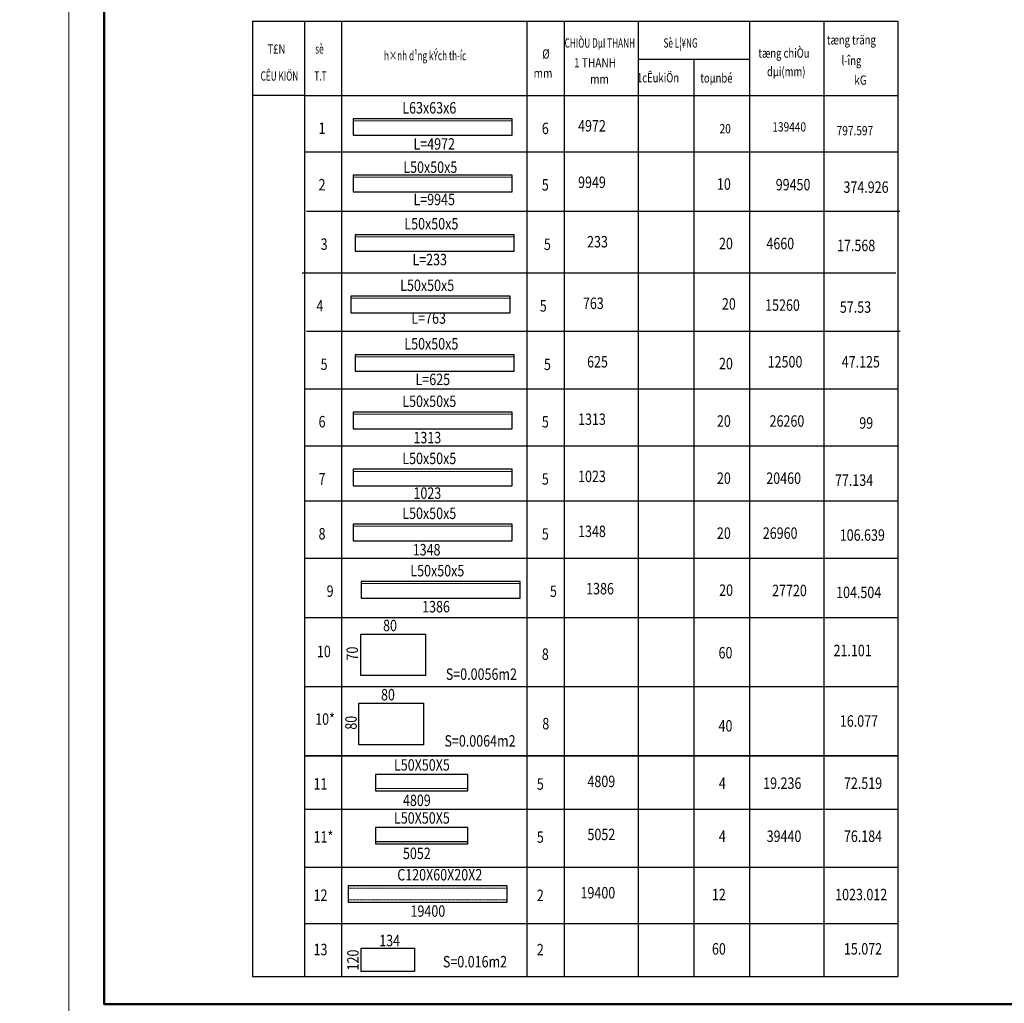
# Model space of a CAD drawing. Units: inches. Extents: x 843852 to 2174534, y -469463 to 903513.
# Drawn here: x 1172920 to 1198698, y -348984 to -323228 of the extents above; entities that cross this region are included whole.
import ezdxf
from ezdxf.enums import TextEntityAlignment as Align

# ---------------------------------------------------------------- set-up
doc = ezdxf.new("R2010")
doc.units = ezdxf.units.IN
doc.header["$MEASUREMENT"] = 0
doc.linetypes.add('HIDDEN', pattern=[0.375, 0.25, -0.125])
doc.layers.get('DEFPOINTS').update_dxf_attribs({"lineweight": 18})
for name, color, linetype in [('COT THEP TO', 6, 'Continuous'), ('L3', 2, 'Continuous'), ('XANH', 4, 'Continuous')]:
    doc.layers.add(name, color=color, linetype=linetype)
for name, color, linetype, lineweight in [('DIM', 8, 'Continuous', 20), ('HATCH', 252, 'Continuous', 9), ('hien', 1, 'Continuous', 25), ('K1', 6, 'Continuous', 50), ('NET KHUAT', 7, 'HIDDEN', 13), ('TEXT', 4, 'Continuous', 18), ('TUONG', 2, 'Continuous', 50)]:
    doc.layers.add(name, color=color, linetype=linetype, lineweight=lineweight)
doc.styles.add('ARIALB', font='VHARIALB.TTF', dxfattribs={"width": 0.75})
doc.styles.add('ARIALH', font='VHARIAL.TTF', dxfattribs={"width": 0.65})
doc.styles.add('ROMAND', font='simplex.shx', dxfattribs={"width": 0.75})
doc.styles.add('STYLE1', font='VHAVAN.TTF', dxfattribs={"height": 300})
doc.styles.add('VNTIMEHSHX', font='vntimeh.shx', dxfattribs={"width": 0.75})

# ---------------------------------------------------------------- blocks, each defined once
blk = doc.blocks.new('ww')
at = {"layer": 'DEFPOINTS'}
blk.add_lwpolyline([(-42000, 29700), (0, 29700), (0, 0), (-42000, 0)], close=True, dxfattribs=at)
at = {"layer": 'K1'}
blk.add_lwpolyline([(-41294, 28994), (-706, 28994), (-706, 706), (-41294, 706)], close=True, dxfattribs=at)
at = {"layer": 'hien', "linetype": 'Continuous', "ltscale": 15}
for tag, height, style, width, p, p2 in [('123', 199, 'ARIALB', 7.384343, (-6007, 10057), (-999, 10057)), ('3', 199, 'ARIALB', 22.316602, (-6121, 9009), (-2676, 9009)), ('5', 143, 'STYLE1', 20.392522, (-4680, 7826), (-2492, 7826)), ('6', 143, 'STYLE1', 20.582509, (-4694, 7186), (-2485, 7186)), ('8', 143, 'STYLE1', 20.645827, (-4694, 5887), (-2478, 5887))]:
    blk.add_attdef(tag, text='', height=height, dxfattribs=dict(at, style=style, width=width)).set_placement(p, p2, align=Align.FIT)
at = {"layer": 'hien', "linetype": 'Continuous', "ltscale": 15, "style": 'ARIALB'}
blk.add_attdef('KT-01', text='', height=199, rotation=360, dxfattribs=at).set_placement((-1565, 9143), align=Align.CENTER)
at = {"layer": 'hien', "linetype": 'Continuous', "ltscale": 15, "style": 'STYLE1', "oblique": 360, "width": 20.51919}
blk.add_attdef('7', text='', height=143, dxfattribs=at).set_placement((-4687, 6526), (-2485, 6526), align=Align.FIT)

msp = doc.modelspace()

# ---------------------------------------------------------------- linework, layer by layer
at = {"layer": 'COT THEP TO', "color": 7}
msp.add_circle((1075205.1, -238109.76), 231353.46, dxfattribs=at)
at = {"layer": 'DIM', "ltscale": 0.5}
msp.add_line((1195912.7, -342507.65), (1180372.6, -342507.65), dxfattribs=at)
at = {"layer": 'HATCH'}
for p, q in [((1181647.58, -325874.75), (1185815.6, -325874.75)), ((1181647.58, -327353.27), (1185815.6, -327353.27)), ((1181701.89, -328910.06), (1185869.9, -328910.06)), ((1181593.27, -330522.68), (1185761.28, -330522.68)), ((1181701.9, -332053.9), (1185869.91, -332053.9)), ((1181647.58, -333557.99), (1185815.6, -333557.99)), ((1181647.58, -335054.56), (1185815.6, -335054.56)), ((1181647.58, -336493.36), (1185815.6, -336493.36)), ((1181858.77, -337994.63), (1186026.78, -337994.63)), ((1182233.86, -343362.12), (1184654.75, -343362.12))]:
    msp.add_line(p, q, dxfattribs=at)
at = {"layer": 'hien'}
msp.add_line((1182233.86, -344750.2), (1184654.75, -344750.2), dxfattribs=at)
for points in [[(1181647.58, -326255.36), (1185815.6, -326255.36), (1185815.6, -325821.82), (1181647.58, -325821.82)], [(1181647.58, -327733.88), (1185815.6, -327733.88), (1185815.6, -327300.34), (1181647.58, -327300.34)], [(1181701.89, -329290.67), (1185869.9, -329290.67), (1185869.9, -328857.13), (1181701.89, -328857.13)], [(1181593.27, -330903.29), (1185761.28, -330903.29), (1185761.28, -330469.75), (1181593.27, -330469.75)], [(1181701.9, -332434.5), (1185869.91, -332434.5), (1185869.91, -332000.97), (1181701.9, -332000.97)], [(1181647.58, -333938.6), (1185815.6, -333938.6), (1185815.6, -333505.06), (1181647.58, -333505.06)], [(1181647.58, -335435.17), (1185815.6, -335435.17), (1185815.6, -335001.63), (1181647.58, -335001.63)], [(1181647.58, -336873.97), (1185815.6, -336873.97), (1185815.6, -336440.43), (1181647.58, -336440.43)], [(1181858.77, -338375.23), (1186026.78, -338375.23), (1186026.78, -337941.7), (1181858.77, -337941.7)], [(1181852.13, -339314.96), (1183543.6, -339314.96), (1183543.6, -340402.15), (1181852.13, -340402.15)], [(1181797.49, -341125.94), (1183488.97, -341125.94), (1183488.97, -342213.13), (1181797.49, -342213.13)], [(1182233.86, -343422.26), (1184654.75, -343422.26), (1184654.75, -342988.72), (1182233.86, -342988.72)], [(1182233.86, -344810.34), (1184654.75, -344810.34), (1184654.75, -344376.8), (1182233.86, -344376.8)], [(1181516.25, -346337.77), (1185684.27, -346337.77), (1185684.27, -345904.23), (1181516.25, -345904.23)], [(1181860.21, -347537.36), (1183252.69, -347537.36), (1183252.69, -348152.1), (1181860.21, -348152.1)]]:
    msp.add_lwpolyline(points, close=True, dxfattribs=at)
at = {"layer": 'L3'}
for p, q in [((1179012.84, -323266.47), (1179012.84, -342507.65)), ((1179012.84, -323266.47), (1195912.7, -323266.47)), ((1180372.6, -323266.47), (1180372.6, -342507.65)), ((1181343.86, -323266.47), (1181343.86, -342507.65)), ((1186200.14, -323266.47), (1186200.14, -342507.65)), ((1187171.4, -323266.47), (1187171.4, -342507.65)), ((1189113.91, -323266.47), (1189113.91, -342507.65)), ((1192027.68, -323266.47), (1192027.68, -342507.65)), ((1193970.19, -323266.47), (1193970.19, -342507.65)), ((1195912.7, -323266.47), (1195912.7, -342507.65)), ((1189113.91, -324260.84), (1192027.68, -324260.84)), ((1190570.79, -324260.84), (1190570.79, -342507.65)), ((1180372.6, -325208.98), (1179012.84, -325208.98)), ((1180372.6, -325208.98), (1195912.7, -325208.98)), ((1180372.6, -326687.5), (1195912.7, -326687.5)), ((1180426.9, -328244.3), (1195967.01, -328244.3)), ((1180318.29, -329856.91), (1195858.39, -329856.91)), ((1180372.6, -329856.91), (1195858.39, -329856.91)), ((1180426.91, -331388.13), (1195967.02, -331388.13)), ((1180372.6, -332892.23), (1195912.7, -332892.23)), ((1180372.6, -334388.79), (1195912.7, -334388.79)), ((1180372.6, -335827.59), (1195912.7, -335827.59)), ((1180372.6, -337328.86), (1195912.7, -337328.86)), ((1180372.6, -338885.01), (1195912.7, -338885.01)), ((1180383.59, -340692.46), (1195923.69, -340692.46)), ((1179012.84, -342507.65), (1179012.84, -348282.17)), ((1180372.6, -342507.65), (1180372.6, -348282.17)), ((1180372.6, -342507.65), (1195912.7, -342507.65)), ((1180372.6, -342507.65), (1195912.7, -342507.65)), ((1195912.7, -342507.65), (1180372.6, -342507.65)), ((1181343.86, -342507.65), (1181343.86, -348282.17)), ((1186200.14, -342507.65), (1186200.14, -348282.17)), ((1187171.4, -342507.65), (1187171.4, -348282.17)), ((1189113.91, -342507.65), (1189113.91, -348282.17)), ((1190570.79, -342507.65), (1190570.79, -348282.17)), ((1192027.68, -342507.65), (1192027.68, -348282.17)), ((1193970.19, -342507.65), (1193970.19, -348282.17)), ((1195912.7, -342507.65), (1195912.7, -348282.17)), ((1180372.6, -343895.73), (1195912.7, -343895.73)), ((1180372.6, -345415.53), (1195912.7, -345415.53)), ((1180372.6, -346895.87), (1195912.7, -346895.87)), ((1180372.6, -346895.87), (1195912.7, -346895.87)), ((1179012.84, -348282.17), (1195912.7, -348282.17))]:
    msp.add_line(p, q, dxfattribs=at)
at = {"layer": 'NET KHUAT'}
for p, q in [((1181516.25, -345964.37), (1185684.27, -345964.37)), ((1181516.25, -346277.63), (1185684.27, -346277.63))]:
    msp.add_line(p, q, dxfattribs=at)

# ---------------------------------------------------------------- block references
at = {"layer": 'TUONG', "xscale": 1.300369950011373, "yscale": 1.300369950011373, "zscale": 1.30036995}
msp.add_blockref('ww', (1228826.02, -349923), dxfattribs=at)

# ---------------------------------------------------------------- texts
at = {"layer": 'TEXT', "style": 'VNTIMEHSHX', "width": 0.75}
for s, p in [('tæng träng', (1194053.35, -323877.55)), ('tæng chiÒu', (1192259.04, -324223.77)), ('l\xadîng', (1194437.84, -324418.58)), ('dµi(mm)', (1192485.29, -324707.12)), ('1cÊukiÖn', (1189080.63, -324869.61)), ('toµnbé', (1190739.19, -324877.36))]:
    msp.add_text(s, height=242.8, dxfattribs=at).set_placement(p)
at = {"layer": 'XANH'}
for s, height, style, width, p in [('CHIÒU DµI THANH ', 242.8141, 'ARIALH', 0.65, (1187186.08, -323958.62)), ('Sè L¦¥NG', 242.814, 'ARIALH', 0.65, (1189774.23, -323957.78)), ('T£N', 242.814, 'ARIALB', 0.75, (1179407.85, -324115.02)), ('sè', 242.814, 'ARIALH', 0.65, (1180657.46, -324115.02)), ('h×nh d¹ng kÝch th\xadíc', 242.8141, 'ARIALH', 0.65, (1182456.18, -324290.27)), ('%%C', 242.814, 'ROMAND', 0.8, (1186600.29, -324247.08)), ('1 THANH', 242.814, 'ROMAND', 0.8, (1187431.35, -324478.33)), ('1 THANH', 242.814, 'ROMAND', 0.8, (1187431.35, -324478.33)), ('CÊU KIÖN', 242.814, 'ARIALH', 0.65, (1179228.12, -324822.94)), ('T.T', 242.814, 'ARIALH', 0.65, (1180634.91, -324822.94)), ('mm', 242.814, 'ROMAND', 0.8, (1186375.39, -324749.15)), ('mm', 242.814, 'ROMAND', 0.8, (1187854.98, -324904.79)), ('kG', 242.814, 'ROMAND', 0.8, (1194769.54, -324930.29)), ('L63x63x6', 300, 'ROMAND', 0.8, (1182937.08, -325685.2)), ('1', 300, 'ROMAND', 0.8, (1180744.71, -326220.42)), ('L=4972', 300, 'ROMAND', 0.8, (1183229.26, -326630.71)), ('L50x50x5', 300, 'ROMAND', 0.8, (1182963.78, -327240.05)), ('2', 300, 'ROMAND', 0.8, (1180744.71, -327698.95)), ('L=9945', 300, 'ROMAND', 0.8, (1183229.26, -328085.45)), ('L50x50x5', 300, 'ROMAND', 0.8, (1182991.39, -328720.51)), ('3', 300, 'ROMAND', 0.8, (1180799.01, -329255.74)), ('L=233', 300, 'ROMAND', 0.8, (1183202.1, -329659.49)), ('L50x50x5', 300, 'ROMAND', 0.8, (1182882.77, -330333.13)), ('4', 300, 'ROMAND', 0.8, (1180690.4, -330868.35)), ('L=763', 300, 'ROMAND', 0.8, (1183174.95, -331190.71)), ('L50x50x5', 300, 'ROMAND', 0.8, (1182991.4, -331864.35)), ('5', 300, 'ROMAND', 0.8, (1180799.03, -332399.57)), ('L=625', 300, 'ROMAND', 0.8, (1183283.57, -332797.14)), ('L50x50x5', 300, 'ROMAND', 0.8, (1182937.08, -333368.44)), ('6', 300, 'ROMAND', 0.8, (1180744.71, -333903.67)), ('1313', 300, 'ROMAND', 0.8, (1183229.26, -334321.19)), ('L50x50x5', 300, 'ROMAND', 0.8, (1182937.08, -334865.01)), ('7', 300, 'ROMAND', 0.8, (1180744.71, -335400.24)), ('1023', 300, 'ROMAND', 0.8, (1183229.26, -335774.69)), ('L50x50x5', 300, 'ROMAND', 0.8, (1182937.08, -336303.81)), ('8', 300, 'ROMAND', 0.8, (1180744.71, -336839.03)), ('1348', 300, 'ROMAND', 0.8, (1183210.21, -337256.61)), ('L50x50x5', 300, 'ROMAND', 0.8, (1183148.27, -337805.08)), ('9', 300, 'ROMAND', 0.8, (1180955.9, -338340.3)), ('1386', 300, 'ROMAND', 0.8, (1183456.01, -338748.21)), ('80', 300, 'ROMAND', 0.8, (1182433.82, -339241.21)), ('10', 300, 'ROMAND', 0.8, (1180701.78, -339921.35)), ('80', 300, 'ROMAND', 0.8, (1182379.18, -341052.19)), ('10*', 300, 'ROMAND', 0.8, (1180656.94, -341689.82)), ('L50X50X5', 300, 'ROMAND', 0.8, (1182718.88, -342891.19)), ('11', 300, 'ROMAND', 0.8, (1180613.38, -343387.33)), ('4809', 300, 'ROMAND', 0.8, (1182954.61, -343819.13)), ('L50X50X5', 300, 'ROMAND', 0.8, (1182718.88, -344279.27)), ('11*', 300, 'ROMAND', 0.8, (1180613.38, -344775.4)), ('5052', 300, 'ROMAND', 0.8, (1182954.61, -345207.2)), ('C120X60X20X2', 300, 'ROMAND', 0.8, (1182805.75, -345767.61)), ('12', 300, 'ROMAND', 0.8, (1180613.38, -346302.84)), ('19400', 300, 'ROMAND', 0.8, (1183152.69, -346719)), ('134', 300, 'ROMAND', 0.8, (1182334.17, -347490.11)), ('13', 300, 'ROMAND', 0.8, (1180613.38, -347724.9))]:
    msp.add_text(s, height=height, dxfattribs=dict(at, style=style, width=width)).set_placement(p)
at = {"layer": 'XANH', "style": 'ROMAND', "width": 0.8}
for s, height, p in [('6', 300, (1186772.03, -326224.19)), ('4972', 300, (1188265.68, -326156.37)), ('20', 242.814, (1191538.04, -326203.44)), ('139440', 242.814, (1193507.19, -326156.37)), ('797.597', 242.814, (1195264.57, -326254.11)), ('9949', 300, (1188265.68, -327634.89)), ('10', 300, (1191538.04, -327681.96)), ('5', 300, (1186772.03, -327702.71)), ('99450', 300, (1193622.18, -327696.88)), ('374.926', 300, (1195667.56, -327762.45)), ('233', 300, (1188319.99, -329191.69)), ('5', 300, (1186826.34, -329259.5)), ('20', 300, (1191592.34, -329238.76)), ('4660', 300, (1193196.92, -329238.76)), ('17.568', 300, (1195318.87, -329289.42)), ('5', 300, (1186717.72, -330872.12)), ('763', 300, (1188211.37, -330804.3)), ('20 ', 300, (1191741.58, -330821.06)), ('15260', 300, (1193345.04, -330851.37)), ('57.53', 300, (1195210.25, -330902.04)), ('5', 300, (1186826.35, -332403.34)), ('625', 300, (1188320, -332335.52)), ('20', 300, (1191592.35, -332382.59)), ('12500', 300, (1193411.88, -332335.52)), ('47.125', 300, (1195440.64, -332335.52)), ('1313', 300, (1188265.68, -333839.62)), ('5', 300, (1186772.03, -333907.43)), ('20', 300, (1191538.04, -333886.69)), ('26260', 300, (1193461.96, -333886.69)), ('99', 300, (1195264.57, -333937.35)), ('5', 300, (1186772.03, -335404)), ('1023', 300, (1188265.68, -335336.18)), ('20', 300, (1191538.04, -335383.25)), ('20460', 300, (1193375.49, -335383.25)), ('77.134', 300, (1195264.57, -335433.92)), ('5', 300, (1186772.03, -336842.8)), ('1348', 300, (1188265.68, -336774.98)), ('20', 300, (1191538.04, -336822.05)), ('26960', 300, (1193283.64, -336822.05)), ('106.639', 300, (1195571.11, -336872.72)), ('5', 300, (1186983.22, -338344.07)), ('1386', 300, (1188476.87, -338276.25)), ('20', 300, (1191595.17, -338315.62)), ('27720', 300, (1193527.6, -338323.32)), ('104.504', 300, (1195475.75, -338373.99)), ('8', 300, (1186772.03, -339990.72)), ('60', 300, (1191579.97, -339953.58)), ('21.101', 300, (1195226.39, -339895.65)), ('S=0.0056m2', 300, (1185938.28, -340514.89)), ('8', 300, (1186784.21, -341811.01)), ('16.077', 300, (1195392.57, -341741.12)), ('40', 300, (1191579.97, -341867.54)), ('S=0.0064m2', 300, (1185902.94, -342262.88)), ('5', 300, (1186640.7, -343391.09)), ('4809', 300, (1188511.85, -343323.28)), ('4', 300, (1191406.71, -343370.35)), ('19.236', 300, (1193384.78, -343370.35)), ('72.519', 300, (1195498.73, -343370.35)), ('5', 300, (1186640.7, -344779.17)), ('5052', 300, (1188511.85, -344711.35)), ('4', 300, (1191406.71, -344758.42)), ('39440', 300, (1193384.78, -344758.42)), ('76.184', 300, (1195498.73, -344758.42)), ('19400', 300, (1188511.85, -346238.78)), ('2', 300, (1186640.7, -346306.6)), ('12', 300, (1191406.71, -346285.85)), ('1023.012', 300, (1195632.61, -346285.85)), ('2', 300, (1186640.7, -347728.66)), ('60', 300, (1191406.71, -347707.91)), ('15.072', 300, (1195498.73, -347707.91)), ('S=0.016m2', 300, (1185680.16, -348043.53))]:
    msp.add_text(s, height=height, dxfattribs=at).set_placement(p, align=Align.RIGHT)
for s, p in [('70', (1181776.31, -340007.91)), ('80', (1181743.48, -341818.11)), ('120', (1181794.51, -348121.97))]:
    msp.add_text(s, height=300, rotation=90, dxfattribs=at).set_placement(p)

doc.saveas('drawing.dxf')
